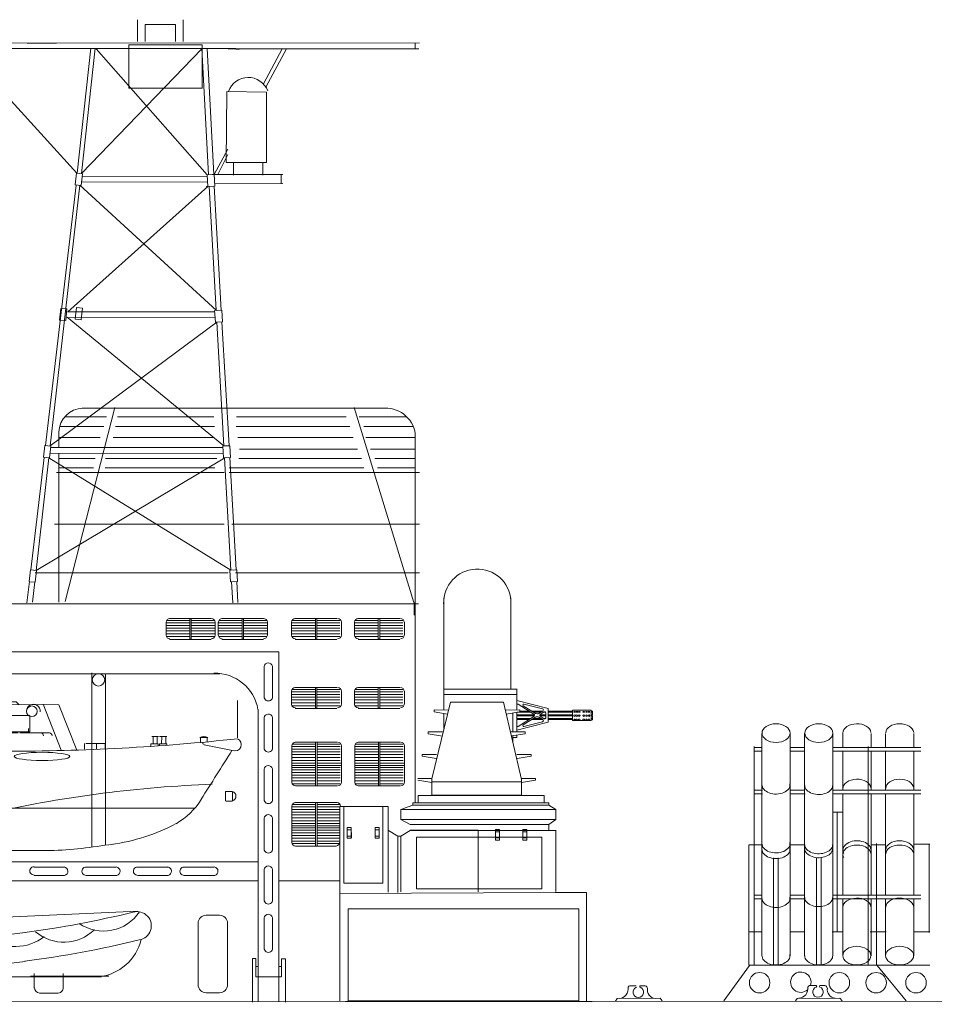
# Model space of a CAD drawing. Extents: x 387 to 904, y 656 to 909.
# Drawn here: x 619 to 668, y 773 to 826 of the extents above; entities that cross this region are included whole.
import ezdxf

# ---------------------------------------------------------------- set-up
doc = ezdxf.new("R2010")
doc.units = 0
doc.layers.get('0').update_dxf_attribs({"lineweight": 20})
doc.layers.add('1', color=7, linetype='Continuous', lineweight=20)

# ---------------------------------------------------------------- blocks, each defined once
blk = doc.blocks.new('pa27_2')
blk.add_lwpolyline([(-0.357, -2.071), (0.357, -2.071, 0.414214), (0.786, -1.643), (0.786, 1.643, 0.414214), (0.357, 2.071), (-0.357, 2.071, 0.414214), (-0.786, 1.643), (-0.786, -1.643, 0.414214)], format="xyb", close=True)
blk = doc.blocks.new('pa64_2')
for p, q in [((-7.584, 6.568), (-7.584, 6.851)), ((-7.485, 6.976), (-6.869, 6.976)), ((-6.769, 6.851), (-6.769, 6.57)), ((-2.933, 6.568), (-2.933, 6.851)), ((-2.833, 6.976), (-2.218, 6.976)), ((-2.118, 6.851), (-2.118, 6.57)), ((11.212, 7.027), (10.867, 7.027)), ((10.867, 7.027), (11.212, 7.027)), ((11.276, 7.027), (11.661, 7.027)), ((-6.769, 6.568), (-7.584, 6.568)), ((-2.118, 6.568), (-2.933, 6.568))]:
    blk.add_line(p, q)
for centre, radius, start, end in [((-7.461, 6.854), 0.123, 99.0316, 181.8491), ((-6.917, 6.835), 0.149, 6.1056, 71.4033), ((-2.809, 6.854), 0.123, 99.0316, 181.8491), ((-2.266, 6.835), 0.149, 6.1056, 71.4033), ((13.679, 6.68), 0.0943, 155.8252, 259.1532), ((-1405.682, 902.913), 1680.094, 327.639991, 327.745193), ((16.607, -61.327), 65.847, 92.19637, 102.39062), ((-4.839, 94.52), 91.819, 263.02307, 274.62701), ((10.072, 5.883), 4.097, 300.7714, 326.9598), ((7.363, 11.397), 10.228, 277.4951, 298.0096), ((4.389, 26.778), 25.877, 272.3151, 279.7262)]:
    blk.add_arc(centre, radius, start, end)
at = {"layer": '1', "color": 7, "linetype": 'Continuous'}
for p, q in [((15.44, 8.952), (15.44, 6.943)), ((0.864, 8.731), (5.884, 8.724)), ((0.864, 8.731), (0.868, 8.551)), ((1.883, 8.734), (2.032, 8.884)), ((2.032, 8.884), (3.137, 8.884)), ((2.344, 8.734), (2.494, 8.884)), ((2.494, 8.884), (3.598, 8.884)), ((3.137, 8.884), (3.287, 8.734)), ((3.598, 8.884), (3.748, 8.734)), ((5.052, 8.744), (6.012, 6.285)), ((5.884, 8.724), (6.85, 6.298)), ((2.627, 8.226), (2.627, 7.223)), ((4.272, 7.298), (4.272, 7.448)), ((1.955, 7.228), (0.927, 5.035)), ((3.714, 7.22), (1.927, 7.22)), ((3.811, 7.21), (4.92, 7.21)), ((4.272, 7.21), (5.381, 7.21)), ((10.926, 7.027), (10.927, 6.636)), ((11.141, 6.636), (11.141, 7.019)), ((11.387, 7.031), (11.379, 6.636)), ((11.602, 6.636), (11.602, 7.019)), ((13.431, 6.966), (13.846, 6.966)), ((13.46, 6.96), (13.46, 6.685)), ((13.82, 6.721), (13.82, 6.966)), ((-7.497, 6.291), (-7.497, 6.569)), ((-6.858, 6.567), (-6.858, 6.291)), ((-2.845, 6.291), (-2.845, 6.569)), ((-2.207, 6.567), (-2.207, 6.291)), ((-1.769, 6.321), (-1.769, 5.037)), ((7.253, 6.342), (7.253, 6.641)), ((7.651, 6.342), (7.651, 6.724)), ((7.901, 6.342), (7.901, 6.641)), ((8.362, 6.342), (8.362, 6.641)), ((10.812, 6.636), (11.198, 6.636)), ((10.812, 6.498), (10.812, 6.636)), ((11.198, 6.636), (11.198, 6.523)), ((11.273, 6.529), (11.273, 6.636)), ((11.273, 6.636), (11.659, 6.636)), ((11.659, 6.636), (11.659, 6.556)), ((13.66, 6.585), (15.175, 6.276)), ((-10.872, 6.283), (-10.872, 5.079)), ((-10.848, 6.291), (-1.732, 6.291)), ((-16.49, 5.357), (-16.49, 5.605)), ((-16.49, 5.605), (-14.481, 5.605)), ((-14.481, 5.605), (-14.481, 5.357)), ((-13.111, 5.24), (-13.099, 5.488)), ((-13.099, 5.488), (-11.249, 5.405)), ((-11.249, 5.405), (-11.261, 5.157)), ((-13.859, 4.654), (-16.429, 4.719)), ((-15.985, 3.346), (-16.281, 4.691)), ((-15.985, 3.346), (-15.306, 0.91)), ((-15.98, 3.184), (13.176, 3.184)), ((-16.307, 1.14), (-16.798, 2.769)), ((-16.444, 3.13), (-15.927, 3.133)), ((-15.649, 2.902), (-15.476, 2.371)), ((-15.088, 2.161), (-15.312, 2.163)), ((-15.087, 1.856), (-15.087, 2.161)), ((-13.904, 2.16), (-15.077, 2.16)), ((-15.077, 2.16), (-15.077, 1.867)), ((-13.917, 2.178), (-13.917, 1.821)), ((-15.257, 1.681), (-15.045, 0.911)), ((-15.077, 1.867), (-13.914, 1.867)), ((-15.093, 0.906), (-15.98, 0.93)), ((-15.083, 0.907), (-11.795, 0.909)), ((-10.382, 0.91), (5.432, 0.922))]:
    blk.add_line(p, q, dxfattribs=at)
for points in [[(2.838, 8.144), (2.838, 7.27), (4.344, 7.27), (4.344, 8.144)], [(-9.551, 6.067), (-9.551, 5.411), (-8.046, 5.411), (-8.046, 6.067)], [(-7.898, 6.067), (-7.898, 5.411), (-6.393, 5.411), (-6.393, 6.067)], [(-6.219, 6.067), (-6.219, 5.403), (-4.714, 5.403), (-4.714, 6.067)], [(-4.593, 6.067), (-4.593, 5.411), (-3.088, 5.411), (-3.088, 6.067)]]:
    blk.add_lwpolyline(points, close=True, dxfattribs=at)
for centre, radius, start, end in [((0.967, 3.884), 4.669, 69.1751, 91.2182), ((3.148, 120.232), 113.995, 269.9573, 276.19579), ((4.92, 7.06), 0.15, 360, 90), ((5.381, 7.064), 0.15, 360, 90), ((13.639, 6.569), 0.448, 62.2456, 117.7544), ((15.304, 6.592), 0.341, 247.8119, 65.8392), ((1.442, 6.749), 1.723, 275.4228, 342.7812), ((-16.57, 5.027), 0.339, 76.4323, 294.5411), ((-2.656, 283.89), 278.889, 267.14799, 270.87805), ((-13.891, 4.959), 0.306, 276.0031, 69.4905), ((-16.42, 2.756), 0.373, 91.9116, 178.4921), ((-15.466, 2.928), 0.186, 119.4146, 188.5262), ((-15.728, -3.192), 6.285, 79.3611, 88.4465), ((-15.011, 1.744), 1.317, 23.9187, 70.3394), ((-15.052, 2.525), 0.444, 197.305, 234.6449), ((-13.917, 2.288), 0.11, 270, 357.7851), ((-15.087, 1.683), 0.173, 90, 182.9036), ((-14.174, 1.557), 0.368, 294.4064, 45.8304), ((-15.953, 1.316), 0.387, 199.7585, 265.9255), ((-14.841, 2.462), 1.491, 261.0031, 304.1182)]:
    blk.add_arc(centre, radius, start, end, dxfattribs=at)
for centre, major_axis, ratio in [((4.993, 5.958), (1.485, 0), 0.14736), ((-8.08, 4.787), (-1.479, 0.024), 0.143868)]:
    blk.add_ellipse(centre, major_axis=major_axis, ratio=ratio, dxfattribs=at)
for major_axis, start_param, end_param in [((0, 0.807), 4.906765, 7.659606), ((0, -0.807), 4.852208, 7.714162)]:
    blk.add_ellipse((-14.684, 1.969), major_axis=major_axis, ratio=0.319744, start_param=start_param, end_param=end_param, dxfattribs=at)
blk = doc.blocks.new('pa99_2')
for p, q in [((-8.999, 4.15), (-8.989, 3.047)), ((-9.359, 2.665), (10.677, 3.56)), ((-10.528, 2.756), (-10.25, 2.667)), ((-10.25, 2.667), (-10.006, 2.652)), ((-10.006, 2.652), (-9.785, 2.8)), ((-8.371, 2.925), (-9.12, 2.925)), ((-8.999, 3.087), (-8.371, 3.087)), ((-8.371, 3.087), (-8.371, 2.925)), ((-10.072, 1.732), (-9.212, 0.038)), ((-9.761, -0.129), (-9.775, 0.268)), ((6.542, 0.053), (-9.21, 0.047)), ((-9.21, 0.047), (-6.323, 0.047)), ((0.603, 0.047), (-5.608, 0.047)), ((-5.593, 0.047), (5.461, 0.047)), ((6.216, 0.047), (8.731, 0.047))]:
    blk.add_line(p, q)
for centre, radius, start, end in [((-9.643, 3.039), 2.336, 161.5481, 184.2018), ((-9.647, -1.861), 6.052, 84.1486, 111.8856), ((-9.508, 3.313), 0.521, 305.7389, 353.5508), ((-3.109, 59.459), 57.566, 277.72941, 283.59749), ((8.845, 4.806), 2.309, 235.6544, 326.2537), ((10.636, 2.776), 0.76, 278.5514, 106.1688), ((-10.648, 10.288), 7.538, 259.8812, 281.0452), ((-14.251, 2.456), 3.507, 330.3565, 4.7028), ((-9.352, 1.957), 0.757, 74.0293, 264.1251), ((-0.406, 1.545), 9.666, 173.4339, 187.328), ((-7.587, 4.128), 2.392, 218.1927, 305.9534), ((-1.46, 42.967), 40.998, 259.2145, 278.5644), ((-4.467, 4.307), 2.791, 230.201, 302.6862), ((4.117, 4.163), 2.493, 232.9769, 308.582), ((6.716, 4.257), 2.353, 229.6707, 314.0974), ((-1.37, 3.339), 2.242, 221.1628, 314.8678), ((1.485, 3.817), 2.413, 229.3546, 306.6955), ((-2.746, 57.509), 57.102, 277.4191, 283.6701), ((8.317, 2.634), 2.595, 275.6376, 347.025), ((-1.546, 42.895), 42.472, 259.2914, 278.3826), ((-10.94, 0.393), 0.991, 145.8509, 189.0208), ((-13.028, -0.009), 1.585, 354.0418, 37.1918), ((-16.359, 3.816), 6.01, 324.2468, 329.7193), ((-11.686, -0.478), 0.757, 107.5759, 143.2137), ((-13.302, -1.74), 2.419, 40.2496, 55.1526), ((-10.72, -5.804), 6.154, 81.2671, 97.0027), ((-9.881, 0.067), 0.232, 303.5709, 63.0909), ((-11.561, 0.862), 1.149, 230.6719, 252.2481), ((-10.687, -0.135), 1.225, 178.3208, 220.2104), ((-11.357, 0.39), 0.74, 221.4189, 264.3076), ((-12.34, -0.37), 0.91, 323.0821, 1.506), ((-11.021, 3.004), 3.377, 262.9646, 291.9106)]:
    blk.add_arc(centre, radius, start, end)

msp = doc.modelspace()

# ---------------------------------------------------------------- linework, layer by layer
at = {"layer": '1'}
for p, q in [((625.386, 825.6), (625.386, 824.429)), ((625.791, 824.429), (625.791, 825.349)), ((625.791, 825.349), (626.623, 825.349)), ((627.41, 825.349), (626.579, 825.349)), ((627.41, 824.429), (627.41, 825.349)), ((627.815, 825.6), (627.815, 824.429)), ((640.22, 824.365), (640.22, 824.048)), ((633.058, 817.33), (633.058, 816.838)), ((629.055, 816.684), (629.436, 816.694)), ((624.166, 804.867), (621.513, 794.491)), ((629.807, 804.834), (622.417, 804.834)), ((630.097, 804.834), (629.807, 804.834)), ((638.523, 804.834), (630.097, 804.834)), ((621.471, 804.362), (623.724, 804.362)), ((624.302, 804.362), (629.465, 804.362)), ((630.672, 804.362), (636.529, 804.362)), ((637.226, 804.362), (639.769, 804.362)), ((621.233, 803.862), (623.578, 803.862)), ((624.204, 803.862), (629.49, 803.862)), ((630.659, 803.862), (636.733, 803.862)), ((637.48, 803.862), (640.132, 803.862)), ((621.178, 802.736), (621.178, 803.592)), ((621.186, 803.272), (623.388, 803.272)), ((624.07, 803.272), (629.465, 803.272)), ((630.751, 803.272), (636.908, 803.272)), ((637.59, 803.272), (640.236, 803.272)), ((640.234, 783.732), (640.234, 803.497)), ((630.831, 802.637), (637.138, 802.637)), ((637.834, 802.637), (640.223, 802.637)), ((621.178, 794.456), (621.178, 802.416)), ((621.217, 802.137), (623.118, 802.137)), ((623.662, 802.139), (629.614, 802.139)), ((630.79, 802.137), (637.361, 802.137)), ((638.071, 802.137), (640.223, 802.137)), ((621.202, 801.638), (623.023, 801.638)), ((623.656, 801.638), (629.514, 801.638)), ((630.28, 801.638), (637.485, 801.638)), ((638.205, 801.638), (640.236, 801.638)), ((621.049, 801.401), (630.013, 801.401)), ((630.273, 801.401), (640.457, 801.401)), ((620.95, 798.641), (630.013, 798.641)), ((630.432, 798.641), (640.457, 798.641)), ((619.899, 796.026), (630.234, 796.026)), ((630.611, 796.026), (640.457, 796.026)), ((640.4, 794.383), (615.751, 794.383)), ((640.167, 794.454), (640.167, 793.775)), ((641.768, 788.694), (641.768, 794.7)), ((645.338, 789.833), (645.338, 794.7)), ((596.399, 791.803), (632.935, 791.803)), ((632.935, 791.81), (632.935, 773.092)), ((629.778, 790.633), (598.72, 790.633)), ((622.943, 781.369), (622.943, 790.686)), ((623.669, 781.485), (623.669, 790.656)), ((632.151, 791.023), (632.151, 789.407)), ((632.598, 789.414), (632.598, 791.043)), ((641.74, 789.523), (645.667, 789.523)), ((641.767, 789.815), (645.423, 789.815)), ((645.435, 789.815), (641.779, 789.815)), ((643.649, 789.815), (645.44, 789.815)), ((645.657, 789.816), (645.435, 789.816)), ((645.657, 788.701), (645.657, 789.829)), ((645.657, 789.515), (645.657, 788.701)), ((641.115, 785.012), (642.109, 789.11)), ((642.111, 789.11), (644.95, 789.11)), ((644.95, 789.11), (645.912, 784.988)), ((647.336, 788.782), (645.661, 789.211)), ((646.579, 788.479), (645.733, 789.004)), ((647.037, 788.756), (646.039, 789.008)), ((631.836, 774.452), (631.836, 788.732)), ((642.009, 788.698), (641.243, 788.701)), ((641.243, 788.701), (641.245, 788.606)), ((641.245, 788.606), (641.955, 788.485)), ((641.768, 787.704), (641.768, 788.52)), ((645.052, 788.698), (645.818, 788.701)), ((645.815, 788.606), (645.094, 788.482)), ((645.441, 787.527), (645.441, 788.54)), ((646.61, 788.438), (645.652, 788.437)), ((645.657, 788.191), (645.657, 788.591)), ((646.413, 788.582), (645.673, 788.583)), ((645.818, 788.701), (645.815, 788.606)), ((645.815, 788.641), (646.32, 788.641)), ((646.661, 788.519), (646.003, 788.927)), ((646.463, 788.642), (647.044, 788.642)), ((646.95, 788.581), (646.56, 788.581)), ((647.049, 788.642), (646.833, 788.508)), ((647.211, 788.439), (646.888, 788.438)), ((647.121, 788.597), (646.903, 788.461)), ((647.201, 788.581), (647.095, 788.581)), ((647.327, 788.442), (648.635, 788.442)), ((648.634, 788.579), (647.335, 788.58)), ((647.336, 788.127), (647.336, 788.782)), ((647.336, 788.125), (647.336, 788.779)), ((647.336, 788.703), (647.336, 788.048)), ((647.336, 788.7), (647.336, 788.046)), ((647.336, 788.642), (648.632, 788.643)), ((648.635, 788.683), (648.636, 788.14)), ((649.631, 788.683), (648.637, 788.683)), ((649.631, 788.643), (649.714, 788.643)), ((649.712, 788.442), (649.631, 788.442)), ((649.632, 788.177), (649.632, 788.684)), ((649.715, 788.577), (649.632, 788.577)), ((649.708, 788.642), (649.708, 788.442)), ((632.151, 788.289), (632.151, 786.673)), ((632.598, 786.68), (632.598, 788.31)), ((646.32, 788.192), (645.655, 788.191)), ((645.657, 788.192), (645.657, 787.526)), ((646.606, 788.388), (645.658, 788.39)), ((647.336, 788.052), (645.661, 787.623)), ((646.574, 788.347), (645.733, 787.826)), ((646.661, 788.313), (646.003, 787.905)), ((647.037, 788.076), (646.039, 787.824)), ((647.043, 788.193), (646.466, 788.192)), ((646.95, 788.251), (646.56, 788.251)), ((647.049, 788.19), (646.833, 788.324)), ((647.213, 788.387), (646.888, 788.387)), ((647.121, 788.235), (646.903, 788.371)), ((647.208, 788.252), (647.094, 788.252)), ((648.634, 788.194), (647.329, 788.193)), ((647.333, 788.389), (648.63, 788.389)), ((648.642, 788.251), (647.34, 788.251)), ((648.636, 788.14), (649.632, 788.144)), ((649.712, 788.382), (649.632, 788.383)), ((649.712, 788.247), (649.632, 788.247)), ((649.632, 788.144), (649.632, 788.19)), ((649.712, 788.177), (649.632, 788.177)), ((649.706, 788.383), (649.706, 788.252)), ((649.706, 788.314), (649.706, 788.178)), ((641.692, 787.525), (640.926, 787.527)), ((640.926, 787.527), (640.928, 787.433)), ((640.928, 787.433), (641.68, 787.309)), ((645.321, 787.525), (646.111, 787.527)), ((646.109, 787.433), (645.37, 787.311)), ((646.111, 787.527), (646.109, 787.433)), ((658.765, 787.444), (658.765, 781.416)), ((660.271, 775.557), (660.271, 787.443)), ((661.048, 787.444), (661.048, 775.557)), ((662.554, 775.557), (662.554, 787.443)), ((663.098, 787.444), (663.098, 786.681)), ((664.605, 786.681), (664.605, 787.443)), ((665.381, 787.444), (665.381, 786.68)), ((666.888, 786.68), (666.888, 787.443)), ((622.609, 786.918), (622.925, 786.918)), ((622.925, 786.918), (623.278, 786.918)), ((623.278, 786.918), (623.669, 786.918)), ((645.441, 787.011), (645.442, 787.323)), ((645.657, 787.235), (645.441, 787.235)), ((645.657, 787.358), (645.657, 787.235)), ((640.601, 786.323), (640.604, 786.229)), ((641.368, 786.321), (640.601, 786.323)), ((645.669, 786.321), (646.435, 786.323)), ((646.435, 786.323), (646.433, 786.229)), ((658.333, 786.703), (658.769, 786.703)), ((658.769, 786.504), (658.333, 786.504)), ((658.348, 786.75), (658.348, 781.762)), ((661.046, 786.504), (660.282, 786.504)), ((660.305, 786.703), (661.046, 786.703)), ((662.807, 786.504), (662.556, 786.504)), ((662.579, 786.703), (662.807, 786.703)), ((662.799, 786.703), (667.273, 786.703)), ((667.273, 786.504), (662.799, 786.504)), ((663.098, 786.51), (663.098, 784.407)), ((664.448, 775.051), (664.448, 786.749)), ((664.605, 784.402), (664.605, 786.51)), ((665.381, 786.522), (665.381, 784.411)), ((666.888, 784.419), (666.888, 786.503)), ((640.604, 786.229), (641.356, 786.105)), ((646.433, 786.229), (645.681, 786.105)), ((632.151, 785.534), (632.151, 783.919)), ((632.598, 783.925), (632.598, 785.555)), ((641.136, 785.039), (640.37, 785.042)), ((640.373, 784.947), (641.124, 784.823)), ((641.113, 784.142), (641.113, 785.035)), ((645.91, 784.854), (641.115, 784.854)), ((645.901, 785.039), (646.667, 785.042)), ((645.911, 784.988), (645.911, 784.142)), ((646.664, 784.947), (645.912, 784.823)), ((646.667, 785.042), (646.664, 784.947)), ((658.333, 784.419), (658.802, 784.419)), ((658.802, 784.22), (658.333, 784.22)), ((660.272, 784.419), (661.057, 784.419)), ((661.077, 784.22), (660.285, 784.22)), ((662.567, 784.22), (662.547, 784.22)), ((662.561, 784.419), (662.8, 784.419)), ((662.807, 784.22), (662.567, 784.22)), ((662.799, 784.419), (666.885, 784.419)), ((667.273, 784.22), (662.799, 784.22)), ((663.098, 784.22), (663.098, 778.806)), ((664.605, 778.804), (664.605, 784.22)), ((665.381, 784.229), (665.381, 778.808)), ((666.888, 778.805), (666.888, 784.221)), ((666.901, 784.419), (667.267, 784.419)), ((631.836, 784.045), (631.836, 773.092)), ((640.103, 783.73), (647.374, 783.73)), ((640.109, 783.732), (640.109, 783.609)), ((647.127, 784.135), (640.381, 784.135)), ((647.127, 783.73), (640.381, 783.73)), ((640.391, 783.732), (640.391, 784.137)), ((645.911, 784.142), (641.113, 784.142)), ((647.127, 783.73), (647.127, 784.135)), ((647.374, 783.73), (647.374, 783.606)), ((636.192, 783.548), (636.192, 778.895)), ((638.783, 783.548), (636.192, 783.548)), ((638.783, 782.841), (638.783, 783.548)), ((640.103, 783.606), (639.452, 783.375)), ((647.745, 783.375), (639.452, 783.375)), ((639.452, 782.848), (639.452, 783.375)), ((647.096, 783.606), (640.103, 783.606)), ((647.745, 783.375), (642.983, 783.375)), ((647.374, 783.606), (647.096, 783.606)), ((647.374, 783.606), (647.745, 783.375)), ((647.745, 783.375), (647.745, 782.847)), ((662.556, 783.24), (663.095, 783.24)), ((662.799, 783.241), (662.799, 776.866)), ((632.151, 782.91), (632.151, 781.294)), ((632.598, 781.301), (632.598, 782.93)), ((638.783, 778.954), (638.783, 782.841)), ((647.745, 782.847), (639.452, 782.848)), ((639.962, 782.573), (639.452, 782.847)), ((647.373, 782.573), (647.745, 782.847)), ((636.803, 782.289), (636.588, 782.289)), ((636.811, 782.155), (636.811, 781.848)), ((636.814, 782.155), (636.814, 781.848)), ((638.3, 782.289), (638.085, 782.289)), ((638.306, 782.155), (638.306, 781.848)), ((638.308, 782.155), (638.308, 781.848)), ((638.783, 782.252), (638.783, 778.954)), ((639.292, 781.964), (638.801, 782.252)), ((639.962, 782.266), (639.457, 781.964)), ((639.961, 782.276), (643.603, 782.276)), ((647.373, 782.573), (639.962, 782.573)), ((647.74, 782.266), (639.962, 782.266)), ((643.603, 782.276), (643.604, 778.989)), ((644.733, 782.194), (644.518, 782.194)), ((646.195, 782.194), (645.98, 782.194)), ((647.373, 782.573), (647.373, 782.266)), ((647.74, 778.998), (647.74, 782.266)), ((647.747, 782.276), (647.747, 779.006)), ((636.592, 781.962), (636.811, 781.962)), ((638.09, 781.962), (638.308, 781.962)), ((639.292, 781.964), (639.292, 778.945)), ((639.457, 781.964), (639.292, 781.964)), ((639.458, 778.986), (639.458, 781.978)), ((644.523, 781.867), (644.741, 781.867)), ((644.741, 782.061), (644.741, 781.753)), ((644.742, 782.061), (644.742, 781.753)), ((645.985, 781.867), (646.203, 781.867)), ((646.203, 782.061), (646.203, 781.753)), ((658.348, 781.95), (658.348, 775.102)), ((658.765, 781.77), (658.765, 775.557)), ((634.143, 781.418), (636.002, 781.418)), ((658.065, 781.486), (658.784, 781.486)), ((658.069, 781.481), (658.069, 775.053)), ((660.281, 781.486), (661.053, 781.486)), ((664.598, 781.486), (665.377, 781.486)), ((664.898, 781.564), (664.898, 775.055)), ((666.887, 781.521), (667.752, 781.521)), ((667.717, 781.531), (667.717, 776.802)), ((597.486, 780.583), (631.836, 780.583)), ((621.462, 780.307), (619.846, 780.307)), ((624.247, 780.307), (622.632, 780.307)), ((627.002, 780.307), (625.386, 780.307)), ((629.486, 780.307), (627.87, 780.307)), ((632.151, 780.168), (632.151, 778.552)), ((632.598, 778.559), (632.598, 780.189)), ((597.502, 779.562), (631.851, 779.566)), ((619.852, 779.86), (621.482, 779.86)), ((622.638, 779.86), (624.268, 779.86)), ((625.393, 779.86), (627.023, 779.86)), ((627.877, 779.86), (629.507, 779.86)), ((632.938, 779.573), (636.206, 779.573)), ((647.721, 778.94), (636.192, 778.895)), ((636.192, 778.895), (636.195, 773.148)), ((649.382, 778.943), (647.721, 778.94)), ((649.382, 773.109), (649.382, 778.943)), ((658.766, 778.606), (658.348, 778.606)), ((658.35, 778.804), (658.767, 778.804)), ((661.048, 778.606), (660.269, 778.606)), ((660.277, 778.804), (661.054, 778.804)), ((662.543, 778.804), (662.808, 778.804)), ((662.808, 778.606), (662.553, 778.606)), ((662.799, 778.606), (662.799, 778.869)), ((662.799, 778.804), (664.603, 778.804)), ((667.274, 778.606), (662.799, 778.606)), ((663.098, 778.613), (663.098, 775.557)), ((664.603, 778.804), (666.886, 778.804)), ((664.605, 775.557), (664.605, 778.613)), ((665.381, 778.613), (665.381, 775.557)), ((666.888, 775.557), (666.888, 778.607)), ((666.892, 778.804), (667.274, 778.804)), ((636.643, 773.146), (636.643, 778.072)), ((636.643, 778.072), (638.499, 778.072)), ((637.039, 778.072), (648.97, 778.072)), ((648.97, 778.072), (648.97, 773.146)), ((632.151, 777.582), (632.151, 775.967)), ((632.598, 775.973), (632.598, 777.603)), ((658.762, 776.85), (658.112, 776.85)), ((661.068, 776.85), (660.256, 776.85)), ((662.79, 776.85), (662.53, 776.85)), ((663.098, 776.85), (662.79, 776.85)), ((665.405, 776.85), (664.56, 776.85)), ((667.744, 776.85), (666.899, 776.85)), ((631.527, 775.418), (631.709, 775.418)), ((631.527, 773.077), (631.527, 775.418)), ((631.709, 775.418), (631.709, 774.443)), ((633.071, 774.443), (633.071, 775.398)), ((633.071, 775.398), (633.294, 775.398)), ((633.294, 775.398), (633.294, 773.077)), ((631.723, 774.986), (631.831, 774.986)), ((632.937, 774.986), (633.078, 774.986)), ((658.106, 775.035), (656.726, 773.153)), ((658.069, 775.053), (667.754, 775.053)), ((664.924, 775.051), (666.474, 773.153)), ((619.653, 774.472), (623.848, 774.472)), ((631.711, 774.443), (633.071, 774.443)), ((636.507, 773.117), (636.507, 773.117)), ((636.507, 773.117), (649.694, 773.117)), ((648.97, 773.146), (636.643, 773.146))]:
    msp.add_line(p, q, dxfattribs=at)
at = {"layer": '1', "color": 7, "linetype": 'Continuous'}
for p, q in [((640.465, 824.351), (614.981, 824.365)), ((619.476, 824.35), (621.051, 824.35)), ((630.642, 824.054), (615.007, 824.054)), ((622.14, 817.39), (616.079, 824.06)), ((622.883, 824.071), (622.151, 817.394)), ((622.377, 817.374), (628.817, 824.046)), ((623.123, 824.071), (622.39, 817.379)), ((623.161, 824.045), (629.104, 817.314)), ((629.184, 817.305), (628.827, 824.083)), ((629.455, 817.323), (629.1, 824.061)), ((630.236, 824.046), (640.428, 824.046)), ((630.837, 824.028), (630.642, 824.028)), ((632.124, 822.175), (633.107, 824.044)), ((633.354, 824.044), (632.24, 821.99)), ((629.478, 817.33), (630.21, 818.686)), ((630.206, 818.392), (629.673, 817.33)), ((630.508, 817.985), (630.508, 817.296)), ((632.083, 817.296), (632.083, 817.985)), ((622.113, 817.394), (622.038, 816.767)), ((622.434, 817.365), (622.113, 817.394)), ((622.434, 817.365), (622.368, 816.741)), ((622.417, 816.925), (629.12, 816.914)), ((622.447, 817.226), (629.109, 817.234)), ((629.103, 817.314), (629.139, 816.684)), ((629.104, 817.314), (629.472, 817.323)), ((629.369, 817.33), (633.011, 817.33)), ((632.322, 817.33), (629.468, 817.33)), ((629.468, 817.33), (633.142, 817.33)), ((629.48, 817.32), (629.52, 816.694)), ((633.011, 817.33), (632.322, 817.33)), ((622.108, 816.76), (620.463, 802.836)), ((622.3, 816.746), (620.717, 802.815)), ((629.139, 816.684), (621.649, 809.985)), ((622.038, 816.764), (622.368, 816.741)), ((629.598, 810.062), (622.3, 816.746)), ((629.591, 810.069), (629.215, 816.69)), ((629.861, 810.073), (629.483, 816.692)), ((633.142, 816.838), (629.511, 816.832)), ((621.284, 810.169), (621.21, 809.542)), ((621.605, 810.14), (621.284, 810.169)), ((621.605, 810.14), (621.539, 809.516)), ((622.113, 810.216), (622.038, 809.59)), ((622.434, 810.187), (622.113, 810.216)), ((622.434, 810.187), (622.368, 809.564)), ((629.505, 810.059), (629.545, 809.434)), ((629.51, 810.063), (629.878, 810.073)), ((629.886, 810.069), (629.926, 809.444)), ((621.209, 809.539), (621.539, 809.516)), ((621.611, 809.675), (629.531, 809.664)), ((621.615, 809.7), (630.003, 802.814)), ((621.64, 809.975), (629.506, 809.983)), ((622.038, 809.586), (622.368, 809.564)), ((620.715, 802.814), (629.628, 809.436)), ((629.926, 809.444), (629.545, 809.434)), ((630.002, 802.816), (629.626, 809.435)), ((630.274, 802.822), (629.896, 809.443)), ((636.963, 804.867), (640.15, 794.442)), ((620.423, 802.839), (620.349, 802.212)), ((620.745, 802.81), (620.423, 802.839)), ((620.745, 802.81), (620.678, 802.186)), ((620.75, 802.725), (629.953, 802.732)), ((629.943, 802.812), (630.32, 802.822)), ((629.943, 802.812), (629.979, 802.183)), ((630.32, 802.822), (630.36, 802.193)), ((620.388, 802.205), (619.678, 796.187)), ((620.645, 802.188), (619.961, 796.163)), ((630.045, 802.187), (619.961, 796.161)), ((620.349, 802.209), (620.678, 802.186)), ((630.372, 796.183), (620.645, 802.188)), ((620.706, 802.424), (629.967, 802.413)), ((630.36, 802.193), (629.979, 802.183)), ((630.379, 796.183), (630.037, 802.184)), ((630.652, 796.19), (630.309, 802.193)), ((619.66, 796.188), (619.586, 795.562)), ((619.982, 796.16), (619.66, 796.188)), ((619.982, 796.16), (619.915, 795.536)), ((630.309, 796.179), (630.685, 796.189)), ((630.309, 796.179), (630.344, 795.55)), ((630.685, 796.189), (630.725, 795.56)), ((619.605, 795.566), (619.471, 794.435)), ((619.586, 795.558), (619.915, 795.536)), ((619.89, 795.545), (619.767, 794.463)), ((630.725, 795.56), (630.344, 795.55)), ((630.478, 794.431), (630.414, 795.556)), ((630.751, 794.449), (630.687, 795.566)), ((626.908, 793.403), (626.908, 792.695)), ((626.943, 793.488), (628.182, 793.488)), ((626.943, 793.363), (628.182, 793.363)), ((626.943, 793.223), (628.182, 793.223)), ((629.326, 793.592), (627.087, 793.591)), ((628.178, 793.595), (628.178, 792.507)), ((628.25, 793.488), (629.495, 793.488)), ((628.25, 793.363), (629.495, 793.363)), ((628.25, 793.223), (629.495, 793.223)), ((628.256, 792.507), (628.256, 793.595)), ((629.531, 792.698), (629.531, 793.393)), ((629.701, 793.403), (629.701, 792.695)), ((629.736, 793.488), (630.975, 793.488)), ((629.736, 793.363), (630.975, 793.363)), ((629.736, 793.223), (630.975, 793.223)), ((632.119, 793.592), (629.881, 793.591)), ((630.971, 793.595), (630.971, 792.507)), ((631.043, 793.488), (632.289, 793.488)), ((631.043, 793.363), (632.289, 793.363)), ((631.043, 793.223), (632.289, 793.223)), ((631.049, 792.507), (631.049, 793.595)), ((632.324, 792.698), (632.324, 793.393)), ((633.62, 793.403), (633.62, 792.695)), ((633.655, 793.488), (634.894, 793.488)), ((633.655, 793.363), (634.894, 793.363)), ((633.655, 793.223), (634.894, 793.223)), ((636.037, 793.592), (633.799, 793.591)), ((634.889, 793.595), (634.889, 792.507)), ((634.961, 793.488), (636.207, 793.488)), ((634.961, 793.363), (636.207, 793.363)), ((634.961, 793.223), (636.207, 793.223)), ((634.967, 792.507), (634.967, 793.595)), ((636.283, 792.698), (636.283, 793.393)), ((636.985, 793.403), (636.985, 792.695)), ((637.02, 793.488), (638.259, 793.488)), ((637.02, 793.363), (638.259, 793.363)), ((637.02, 793.223), (638.259, 793.223)), ((639.402, 793.592), (637.164, 793.591)), ((638.254, 793.595), (638.254, 792.507)), ((638.326, 793.488), (639.572, 793.488)), ((638.326, 793.363), (639.572, 793.363)), ((638.326, 793.223), (639.572, 793.223)), ((638.332, 792.507), (638.332, 793.595)), ((639.648, 792.698), (639.648, 793.393)), ((626.943, 793.076), (628.182, 793.076)), ((626.943, 792.93), (628.182, 792.93)), ((626.943, 792.773), (628.182, 792.773)), ((628.25, 793.076), (629.495, 793.076)), ((628.25, 792.93), (629.495, 792.93)), ((628.25, 792.773), (629.495, 792.773)), ((629.736, 793.076), (630.975, 793.076)), ((629.736, 792.93), (630.975, 792.93)), ((629.736, 792.773), (630.975, 792.773)), ((631.043, 793.076), (632.289, 793.076)), ((631.043, 792.93), (632.289, 792.93)), ((631.043, 792.773), (632.289, 792.773)), ((633.655, 793.076), (634.894, 793.076)), ((633.655, 792.93), (634.894, 792.93)), ((633.655, 792.773), (634.894, 792.773)), ((634.961, 793.076), (636.207, 793.076)), ((634.961, 792.93), (636.207, 792.93)), ((634.961, 792.773), (636.207, 792.773)), ((637.02, 793.076), (638.259, 793.076)), ((637.02, 792.93), (638.259, 792.93)), ((637.02, 792.773), (638.259, 792.773)), ((638.326, 793.076), (639.572, 793.076)), ((638.326, 792.93), (639.572, 792.93)), ((638.326, 792.773), (639.572, 792.773)), ((626.943, 792.621), (628.182, 792.621)), ((627.096, 792.476), (629.327, 792.476)), ((628.178, 792.482), (628.256, 792.482)), ((628.25, 792.621), (629.495, 792.621)), ((629.736, 792.621), (630.975, 792.621)), ((629.889, 792.476), (632.12, 792.476)), ((630.971, 792.482), (631.049, 792.482)), ((631.043, 792.621), (632.289, 792.621)), ((633.655, 792.621), (634.894, 792.621)), ((633.807, 792.476), (636.038, 792.476)), ((634.889, 792.482), (634.967, 792.482)), ((634.961, 792.621), (636.207, 792.621)), ((637.02, 792.621), (638.259, 792.621)), ((637.172, 792.476), (639.403, 792.476)), ((638.254, 792.482), (638.332, 792.482)), ((638.326, 792.621), (639.572, 792.621)), ((633.62, 789.713), (633.62, 789.005)), ((633.655, 789.798), (634.894, 789.798)), ((633.655, 789.673), (634.894, 789.673)), ((633.655, 789.533), (634.894, 789.533)), ((636.037, 789.902), (633.799, 789.901)), ((634.889, 789.905), (634.889, 788.817)), ((634.961, 789.798), (636.207, 789.798)), ((634.961, 789.673), (636.207, 789.673)), ((634.961, 789.533), (636.207, 789.533)), ((634.967, 788.817), (634.967, 789.905)), ((636.283, 789.008), (636.283, 789.703)), ((636.985, 789.713), (636.985, 789.005)), ((637.02, 789.798), (638.259, 789.798)), ((637.02, 789.673), (638.259, 789.673)), ((637.02, 789.533), (638.259, 789.533)), ((639.402, 789.902), (637.164, 789.901)), ((638.254, 789.905), (638.254, 788.817)), ((638.326, 789.798), (639.572, 789.798)), ((638.326, 789.673), (639.572, 789.673)), ((638.326, 789.533), (639.572, 789.533)), ((638.332, 788.817), (638.332, 789.905)), ((639.648, 789.008), (639.648, 789.703)), ((633.655, 789.386), (634.894, 789.386)), ((633.655, 789.24), (634.894, 789.24)), ((633.655, 789.083), (634.894, 789.083)), ((634.961, 789.386), (636.207, 789.386)), ((634.961, 789.24), (636.207, 789.24)), ((634.961, 789.083), (636.207, 789.083)), ((637.02, 789.386), (638.259, 789.386)), ((637.02, 789.24), (638.259, 789.24)), ((637.02, 789.083), (638.259, 789.083)), ((638.326, 789.386), (639.572, 789.386)), ((638.326, 789.24), (639.572, 789.24)), ((638.326, 789.083), (639.572, 789.083)), ((633.655, 788.931), (634.894, 788.931)), ((633.807, 788.786), (636.038, 788.786)), ((634.889, 788.792), (634.967, 788.792)), ((634.961, 788.931), (636.207, 788.931)), ((637.02, 788.931), (638.259, 788.931)), ((637.172, 788.786), (639.403, 788.786)), ((638.254, 788.792), (638.332, 788.792)), ((638.326, 788.931), (639.572, 788.931)), ((633.668, 786.872), (634.907, 786.872)), ((636.051, 786.976), (633.812, 786.975)), ((634.903, 786.979), (634.903, 785.694)), ((634.975, 786.872), (636.22, 786.872)), ((634.981, 785.671), (634.981, 786.979)), ((637.033, 786.872), (638.272, 786.872)), ((639.416, 786.976), (637.177, 786.975)), ((638.268, 786.979), (638.268, 785.694)), ((638.34, 786.872), (639.585, 786.872)), ((638.346, 785.671), (638.346, 786.979)), ((633.633, 786.788), (633.633, 786.023)), ((633.668, 786.748), (634.907, 786.748)), ((633.668, 786.607), (634.907, 786.607)), ((633.668, 786.461), (634.907, 786.461)), ((633.668, 786.315), (634.907, 786.315)), ((634.975, 786.748), (636.22, 786.748)), ((634.975, 786.607), (636.22, 786.607)), ((634.975, 786.461), (636.22, 786.461)), ((634.975, 786.315), (636.22, 786.315)), ((636.296, 785.395), (636.296, 786.778)), ((636.998, 786.788), (636.998, 786.023)), ((637.033, 786.748), (638.272, 786.748)), ((637.033, 786.607), (638.272, 786.607)), ((637.033, 786.461), (638.272, 786.461)), ((637.033, 786.315), (638.272, 786.315)), ((638.34, 786.748), (639.585, 786.748)), ((638.34, 786.607), (639.585, 786.607)), ((638.34, 786.461), (639.585, 786.461)), ((638.34, 786.315), (639.585, 786.315)), ((639.661, 785.395), (639.661, 786.778)), ((633.633, 786.023), (633.633, 784.835)), ((633.634, 785.861), (634.908, 785.861)), ((633.668, 786.158), (634.907, 786.158)), ((633.668, 786.006), (634.907, 786.006)), ((634.975, 786.158), (636.22, 786.158)), ((634.975, 786.006), (636.22, 786.006)), ((634.983, 785.861), (636.253, 785.861)), ((636.998, 786.023), (636.998, 784.835)), ((636.999, 785.861), (638.273, 785.861)), ((637.033, 786.158), (638.272, 786.158)), ((637.033, 786.006), (638.272, 786.006)), ((638.34, 786.158), (639.585, 786.158)), ((638.34, 786.006), (639.585, 786.006)), ((638.348, 785.861), (639.618, 785.861)), ((633.634, 785.628), (634.907, 785.628)), ((634.903, 785.731), (633.639, 785.73)), ((633.668, 785.503), (634.907, 785.503)), ((633.668, 785.362), (634.907, 785.362)), ((634.903, 785.735), (634.903, 784.647)), ((634.975, 785.628), (636.22, 785.628)), ((634.975, 785.503), (636.22, 785.503)), ((634.975, 785.362), (636.22, 785.362)), ((636.258, 785.731), (634.979, 785.731)), ((634.981, 784.647), (634.981, 785.735)), ((636.296, 784.838), (636.296, 785.533)), ((636.999, 785.628), (638.272, 785.628)), ((638.268, 785.731), (637.004, 785.73)), ((637.033, 785.503), (638.272, 785.503)), ((637.033, 785.362), (638.272, 785.362)), ((638.268, 785.735), (638.268, 784.647)), ((638.34, 785.628), (639.585, 785.628)), ((638.34, 785.503), (639.585, 785.503)), ((638.34, 785.362), (639.585, 785.362)), ((639.623, 785.731), (638.344, 785.731)), ((638.346, 784.647), (638.346, 785.735)), ((639.661, 784.838), (639.661, 785.533)), ((633.668, 785.216), (634.907, 785.216)), ((633.668, 785.07), (634.907, 785.07)), ((633.668, 784.913), (634.907, 784.913)), ((633.668, 784.761), (634.907, 784.761)), ((634.975, 785.216), (636.22, 785.216)), ((634.975, 785.07), (636.22, 785.07)), ((634.975, 784.913), (636.22, 784.913)), ((634.975, 784.761), (636.22, 784.761)), ((637.033, 785.216), (638.272, 785.216)), ((637.033, 785.07), (638.272, 785.07)), ((637.033, 784.913), (638.272, 784.913)), ((637.033, 784.761), (638.272, 784.761)), ((638.34, 785.216), (639.585, 785.216)), ((638.34, 785.07), (639.585, 785.07)), ((638.34, 784.913), (639.585, 784.913)), ((638.34, 784.761), (639.585, 784.761)), ((633.821, 784.641), (636.052, 784.641)), ((637.186, 784.641), (639.417, 784.641)), ((630.104, 783.83), (630.459, 783.83)), ((636.051, 783.753), (633.812, 783.752)), ((634.903, 783.756), (634.903, 782.47)), ((634.981, 782.448), (634.981, 783.756)), ((633.633, 783.565), (633.633, 782.8)), ((633.668, 783.649), (634.907, 783.649)), ((633.668, 783.525), (634.907, 783.525)), ((633.668, 783.384), (634.907, 783.384)), ((633.668, 783.238), (634.907, 783.238)), ((634.975, 783.649), (636.2, 783.649)), ((634.975, 783.525), (636.195, 783.525)), ((634.975, 783.384), (636.19, 783.384)), ((634.975, 783.238), (636.193, 783.238)), ((633.633, 782.8), (633.633, 781.612)), ((633.634, 782.638), (634.908, 782.638)), ((633.668, 783.091), (634.907, 783.091)), ((633.668, 782.934), (634.907, 782.934)), ((633.668, 782.783), (634.907, 782.783)), ((634.975, 783.091), (636.193, 783.091)), ((634.975, 782.934), (636.194, 782.934)), ((634.975, 782.783), (636.19, 782.783)), ((634.983, 782.638), (636.19, 782.638)), ((633.634, 782.405), (634.907, 782.405)), ((634.903, 782.508), (633.639, 782.507)), ((633.668, 782.28), (634.907, 782.28)), ((633.668, 782.139), (634.907, 782.139)), ((634.903, 782.511), (634.903, 781.418)), ((634.975, 782.405), (636.192, 782.405)), ((634.975, 782.28), (636.196, 782.28)), ((634.975, 782.139), (636.196, 782.139)), ((636.19, 782.508), (634.979, 782.508)), ((634.981, 781.418), (634.981, 782.511)), ((633.633, 781.69), (634.903, 781.69)), ((633.668, 781.993), (634.907, 781.993)), ((633.668, 781.847), (634.907, 781.847)), ((634.975, 781.993), (636.188, 781.993)), ((634.975, 781.847), (636.188, 781.847)), ((634.975, 781.69), (636.194, 781.69)), ((633.633, 781.57), (634.903, 781.57)), ((633.821, 781.418), (634.227, 781.418)), ((634.975, 781.57), (636.161, 781.57)), ((619.863, 773.839), (619.863, 774.621)), ((619.863, 773.871), (619.863, 774.475)), ((621.411, 773.839), (621.411, 774.621)), ((621.411, 773.848), (621.411, 774.475)), ((651.707, 773.961), (652.042, 773.962)), ((652.257, 773.961), (652.533, 773.961)), ((661.313, 773.972), (661.649, 773.973)), ((661.864, 773.972), (662.14, 773.972)), ((724.831, 773.185), (440.319, 772.968)), ((620.141, 773.568), (621.079, 773.568)), ((651.028, 773.271), (650.944, 773.142)), ((651.028, 773.271), (653.323, 773.29)), ((653.323, 773.29), (653.435, 773.145)), ((660.649, 773.284), (660.564, 773.154)), ((660.649, 773.284), (662.943, 773.302)), ((662.943, 773.302), (663.055, 773.158))]:
    msp.add_line(p, q, dxfattribs=at)
at = {"layer": '1', "color": 7, "lineweight": 5}
for p, q in [((630.089, 784.337), (630.089, 783.848)), ((630.09, 784.337), (630.431, 784.337)), ((630.456, 783.848), (630.456, 784.337))]:
    msp.add_line(p, q, dxfattribs=at)
at = {"layer": '1', "color": 7, "linetype": 'Continuous'}
for points in [[(624.917, 824.262), (624.917, 821.939), (628.842, 821.939), (628.842, 824.262)], [(630.117, 817.963), (630.162, 821.758), (632.28, 821.727), (632.28, 817.963)]]:
    msp.add_lwpolyline(points, close=True, dxfattribs=at)
at = {"layer": '1'}
for points in [[(647.215, 788.283), (647.213, 788.55)], [(646.412, 788.25), (646.412, 788.25), (645.662, 788.25)], [(638.497, 783.562), (638.497, 779.452), (636.413, 779.452), (636.413, 783.548)], [(659.379, 780.795), (659.379, 775.06)], [(659.633, 780.795), (659.633, 775.06)], [(661.689, 780.795), (661.689, 775.06)], [(661.943, 780.795), (661.943, 775.06)]]:
    msp.add_lwpolyline(points, dxfattribs=at)
for points in [[(636.811, 782.415), (636.811, 781.843), (636.593, 781.843), (636.593, 782.415)], [(638.308, 782.415), (638.308, 781.843), (638.091, 781.843), (638.091, 782.415)], [(644.742, 782.32), (644.742, 781.749), (644.524, 781.749), (644.524, 782.32)], [(646.203, 782.32), (646.203, 781.749), (645.986, 781.749), (645.986, 782.32)], [(646.994, 781.898), (646.994, 779.135), (640.295, 779.135), (640.295, 781.898)]]:
    msp.add_lwpolyline(points, close=True, dxfattribs=at)
for centre, radius in [((623.297, 790.314), 0.335), ((648.749, 788.401), 0.0431), ((648.869, 788.401), 0.0431), ((649.004, 788.401), 0.0431), ((649.24, 788.401), 0.0431), ((649.388, 788.401), 0.0431), ((649.526, 788.401), 0.0431), ((658.645, 774.122), 0.548), ((662.908, 774.122), 0.548), ((664.877, 774.122), 0.548), ((667.009, 774.122), 0.548)]:
    msp.add_circle(centre, radius, dxfattribs=at)
at = {"layer": '1', "color": 7, "linetype": 'Continuous'}
msp.add_circle((619.732, 788.63), 0.286, dxfattribs=at)
for centre, radius, start, end in [((631.301, 821.397), 1.116, 20.6853, 161.1051), ((627.114, 793.385), 0.206, 90.265, 177.3645), ((629.325, 793.385), 0.206, 2.6355, 89.735), ((629.908, 793.385), 0.206, 90.265, 177.3645), ((632.118, 793.385), 0.206, 2.6355, 89.735), ((633.826, 793.385), 0.206, 90.265, 177.3645), ((636.076, 793.385), 0.206, 2.6355, 89.735), ((637.191, 793.385), 0.206, 90.265, 177.3645), ((639.441, 793.385), 0.206, 2.6355, 89.735), ((627.114, 792.707), 0.206, 182.6355, 269.735), ((629.324, 792.709), 0.206, 270.265, 357.3645), ((629.908, 792.707), 0.206, 182.6355, 269.735), ((632.117, 792.709), 0.206, 270.265, 357.3645), ((633.826, 792.707), 0.206, 182.6355, 269.735), ((636.075, 792.709), 0.206, 270.265, 357.3645), ((637.191, 792.707), 0.206, 182.6355, 269.735), ((639.44, 792.709), 0.206, 270.265, 357.3645), ((633.826, 789.695), 0.206, 90.265, 177.3645), ((636.076, 789.695), 0.206, 2.6355, 89.735), ((637.191, 789.695), 0.206, 90.265, 177.3645), ((639.441, 789.695), 0.206, 2.6355, 89.735), ((619.815, 788.643), 0.366, 354.6367, 181.0952), ((633.826, 789.017), 0.206, 182.6355, 269.735), ((636.075, 789.019), 0.206, 270.265, 357.3645), ((637.191, 789.017), 0.206, 182.6355, 269.735), ((639.44, 789.019), 0.206, 270.265, 357.3645), ((633.839, 786.77), 0.206, 90.265, 177.3645), ((636.09, 786.77), 0.206, 2.6355, 89.735), ((637.204, 786.77), 0.206, 90.265, 177.3645), ((639.455, 786.77), 0.206, 2.6355, 89.735), ((633.839, 784.847), 0.206, 182.6355, 269.735), ((636.089, 784.849), 0.206, 270.265, 357.3645), ((637.204, 784.847), 0.206, 182.6355, 269.735), ((639.454, 784.849), 0.206, 270.265, 357.3645), ((633.839, 783.547), 0.206, 90.265, 177.3645), ((636.013, 783.537), 0.219, 4.973, 80.175), ((633.839, 781.624), 0.206, 182.6355, 269.735), ((620.179, 773.884), 0.316, 182.2636, 264.8675), ((621.114, 773.865), 0.297, 263.6208, 0.3537), ((651.101, 773.794), 0.519, 273.2032, 9.3602), ((651.748, 773.82), 0.147, 106.3339, 156.7722), ((652.159, 773.616), 0.283, 110.6048, 69.3952), ((652.276, 773.919), 0.0423, 81.5703, 246.1787), ((652.508, 773.827), 0.136, 356.0236, 79.4322), ((653.103, 773.744), 0.46, 171.024, 264.5887), ((660.708, 773.807), 0.519, 273.2032, 9.3602), ((661.355, 773.831), 0.147, 106.3339, 156.7722), ((661.766, 773.628), 0.283, 110.6048, 69.3952), ((661.655, 773.931), 0.0414, 60.1536, 99.5063), ((661.655, 773.931), 0.0414, 286.5893, 60.0374), ((661.883, 773.93), 0.0423, 81.5703, 246.1787), ((662.115, 773.837), 0.136, 356.0236, 79.4322), ((662.723, 773.757), 0.46, 171.024, 264.5887)]:
    msp.add_arc(centre, radius, start, end, dxfattribs=at)
at = {"layer": '1'}
for centre, radius, start, end in [((622.474, 803.533), 1.294, 90.6585, 179.3415), ((638.643, 803.229), 1.609, 8.4641, 97.2094), ((643.551, 794.433), 1.803, 3.6854, 182.068), ((632.376, 790.992), 0.228, 12.7361, 172.2585), ((629.535, 788.35), 2.316, 9.4909, 91.8675), ((632.375, 789.406), 0.223, 179.828, 2.9282), ((645.704, 788.968), 0.0463, 50.4994, 176.9296), ((646.027, 788.965), 0.045, 74.2987, 237.3222), ((632.376, 788.258), 0.228, 12.7361, 172.2585), ((646.533, 788.415), 0.0794, 296.9633, 53.1845), ((646.759, 788.75), 0.252, 246.8876, 288.7531), ((646.952, 788.415), 0.0653, 121.6953, 236.3832), ((647.02, 788.697), 0.0617, 297.751, 74.2102), ((647.152, 788.543), 0.0614, 6.3011, 119.3605), ((646.027, 787.867), 0.045, 122.6778, 285.7013), ((646.759, 788.081), 0.252, 71.2469, 113.1124), ((647.02, 788.135), 0.0617, 285.7898, 62.249), ((647.152, 788.291), 0.0637, 241.7749, 353.0052), ((645.705, 787.864), 0.0477, 184.1207, 306.7351), ((632.375, 786.673), 0.223, 179.828, 2.9282), ((632.376, 785.504), 0.228, 12.7361, 172.2585), ((632.375, 783.918), 0.223, 179.828, 2.9282), ((632.376, 782.879), 0.228, 12.7361, 172.2585), ((635.905, 781.69), 0.289, 289.6242, 357.5869), ((632.375, 781.274), 0.223, 179.828, 2.9282), ((619.845, 780.099), 0.223, 89.828, 272.9282), ((621.431, 780.082), 0.228, 282.7361, 82.2585), ((622.631, 780.083), 0.223, 89.828, 272.9282), ((624.217, 780.082), 0.228, 282.7361, 82.2585), ((625.386, 780.083), 0.223, 89.828, 272.9282), ((626.971, 780.082), 0.228, 282.7361, 82.2585), ((627.87, 780.083), 0.223, 89.828, 272.9282), ((629.456, 780.082), 0.228, 282.7361, 82.2585), ((632.376, 780.138), 0.228, 12.7361, 172.2585), ((632.375, 778.552), 0.223, 179.828, 2.9282), ((632.376, 777.552), 0.228, 12.7361, 172.2585), ((632.375, 775.966), 0.223, 179.828, 2.9282), ((660.849, 774.151), 0.546, 340.6262, 312.9273)]:
    msp.add_arc(centre, radius, start, end, dxfattribs=at)
at = {"layer": '1', "color": 7, "lineweight": 5}
msp.add_arc((630.39, 784.093), 0.253, 285.0236, 75.1094, dxfattribs=at)
at = {"layer": '1', "extrusion": (0, 0, -1)}
for centre in [(648.752, 788.602), (648.882, 788.602), (649.01, 788.602), (649.24, 788.602), (649.387, 788.602), (649.526, 788.602)]:
    msp.add_ellipse(centre, major_axis=(-0.0424, 0), ratio=0.547525, dxfattribs=at)
for centre, start_param, end_param in [((648.75, 788.174), 2.01593, 7.392537), ((648.869, 788.174), 2.061919, 7.356696), ((649.004, 788.174), 2.105816, 7.342529), ((649.241, 788.174), 2.152373, 7.250607), ((649.388, 788.174), 2.193166, 7.296707), ((649.526, 788.174), 2.195841, 7.285254)]:
    msp.add_ellipse(centre, major_axis=(0.0431, 0), ratio=0.80419, start_param=start_param, end_param=end_param, dxfattribs=at)
at = {"layer": '1'}
for centre in [(659.524, 787.465), (661.811, 787.465), (663.843, 775.57), (666.131, 775.57)]:
    msp.add_ellipse(centre, major_axis=(0.75, 0), ratio=0.665472, dxfattribs=at)
for centre, start_param, end_param in [((663.851, 787.465), 0.079499, 3.141593), ((666.136, 787.465), 0.077611, 3.096883), ((659.519, 784.706), 3.105066, 6.394915), ((663.851, 784.501), 0.079499, 3.141593), ((666.136, 784.501), 0.077611, 3.096883), ((661.804, 784.682), 3.178844, 6.321616), ((659.519, 781.56), 3.105066, 6.394915), ((663.851, 781.212), 0.079499, 3.473334), ((666.136, 781.212), 0.077611, 3.096883), ((659.519, 781.255), 3.105066, 6.394915), ((661.804, 781.515), 3.178844, 6.321616), ((661.804, 781.303), 3.178844, 6.321616), ((663.851, 780.984), 0.079499, 3.473334), ((666.136, 780.984), 0.077611, 3.096883), ((659.519, 778.641), 3.105066, 6.394915), ((661.804, 778.689), 3.178844, 6.321616), ((663.851, 778.147), 0.079499, 3.141593), ((666.136, 778.147), 0.077611, 3.096883), ((659.519, 775.57), 3.105066, 6.394915), ((661.804, 775.57), 3.178844, 6.321616)]:
    msp.add_ellipse(centre, major_axis=(0.75, 0), ratio=0.665472, start_param=start_param, end_param=end_param, dxfattribs=at)

# ---------------------------------------------------------------- block references
at = {"layer": '1', "color": 7, "linetype": 'Continuous'}
for name, p in [('pa64_2', (615.285, 780.261)), ('pa27_2', (629.407, 775.66))]:
    msp.add_blockref(name, p, dxfattribs=at)
at = {"layer": '1'}
msp.add_blockref('pa99_2', (614.724, 774.386), dxfattribs=at)

doc.saveas('drawing.dxf')
